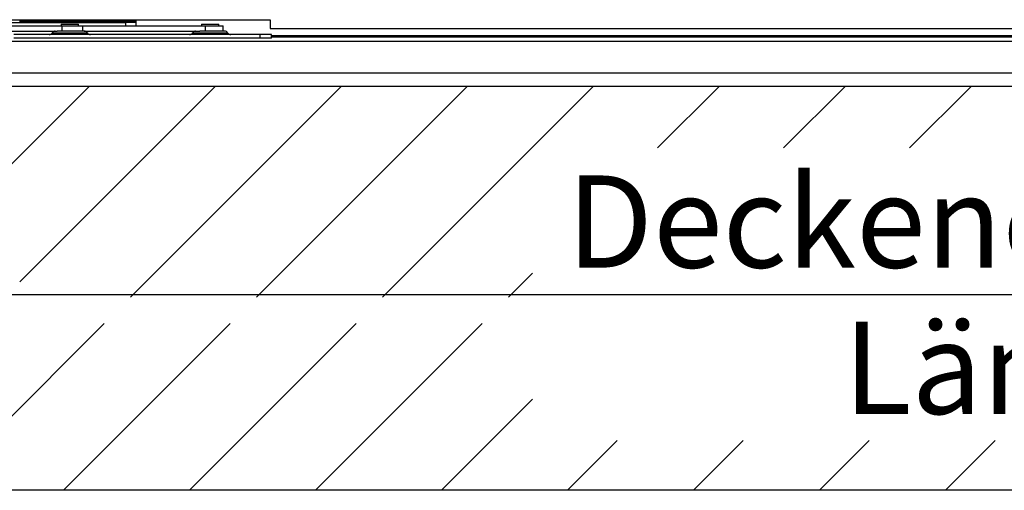
# Model space of a CAD drawing. Extents: x 5 to 415, y 4 to 293.
# Drawn here: x 283 to 320, y 207 to 225 of the extents above; entities that cross this region are included whole.
import ezdxf

# ---------------------------------------------------------------- set-up
doc = ezdxf.new("R2010")
doc.units = 0
doc.linetypes.add('SLD-DURCHGEHEND', pattern=[0])
for name, color, linetype in [('AM_0', 7, 'CONTINUOUS'), ('AM_5', 5, 'SLD-DURCHGEHEND'), ('AM_8', 7, 'SLD-DURCHGEHEND')]:
    doc.layers.add(name, color=color, linetype=linetype)
doc.styles.add('SLDTEXTSTYLE1', font='TXT', dxfattribs={"width": 0.75})
doc.dimstyles.new('SLDDIMSTYLE0', dxfattribs={"dimtxt": 3.5, "dimasz": 3.302, "dimexe": 0, "dimexo": 0.0625, "dimgap": 0.875, "dimtad": 1, "dimlfac": 15, "dimrnd": 1e-09, "dimzin": 12, "dimtxsty": 'SLDTEXTSTYLE1', "dimsah": 1, "dimcen": 0.09, "dimazin": 3, "dimtfac": 1, "dimtofl": 0, "dimtmove": 0, "dimatfit": 3, "dimtolj": 1, "dimtzin": 12})

# ---------------------------------------------------------------- blocks, each defined once
blk = doc.blocks.new('SW_HATCH_0')
at = {"layer": 'AM_8', "color": 0, "linetype": 'SLD-DURCHGEHEND'}
for p, q in [((-106.854, 8.093), (-99.614, 15.333)), ((-102.242, 7.916), (-94.824, 15.333)), ((-98.033, 7.335), (-90.035, 15.333)), ((-93.244, 7.335), (-85.246, 15.333)), ((-88.454, 7.335), (-80.456, 15.333)), ((-78.002, 12.998), (-75.667, 15.333)), ((-73.213, 12.998), (-70.877, 15.333)), ((-68.423, 12.998), (-66.088, 15.333)), ((-83.665, 7.335), (-82.753, 8.247)), ((-105.368, 0), (-99.033, 6.335)), ((-100.579, 0), (-94.244, 6.335)), ((-95.789, 0), (-89.454, 6.335)), ((-91, 0), (-84.665, 6.335)), ((-86.21, 0), (-82.753, 3.458)), ((-81.421, 0), (-79.536, 1.885)), ((-76.632, 0), (-74.746, 1.885)), ((-71.842, 0), (-69.957, 1.885)), ((-67.053, 0), (-65.167, 1.885))]:
    blk.add_line(p, q, dxfattribs=at)
blk = doc.blocks.new('_D_12')
at = {"layer": 'AM_5', "color": 5, "linetype": 'SLD-DURCHGEHEND'}
for p, q in [((278.593, 221.269), (278.593, 213.358)), ((371.926, 221.269), (371.926, 213.358)), ((371.926, 214.358), (278.593, 214.358))]:
    blk.add_line(p, q, dxfattribs=at)
for points in [[(278.593, 214.358), (281.895, 213.85), (281.895, 214.866)], [(371.926, 214.358), (368.624, 214.866), (368.624, 213.85)]]:
    blk.add_solid(points, dxfattribs=at)
at = {"layer": 'AM_5', "color": 5, "linetype": 'SLD-DURCHGEHEND', "char_height": 3.5, "attachment_point": 1, "style": 'SLDTEXTSTYLE1'}
for s, insert in [('Deckenöffnung', (303.677, 218.889)), ('Länge', (314.194, 213.333))]:
    blk.add_mtext(s, dxfattribs=dict(at, insert=insert))

msp = doc.modelspace()

# ---------------------------------------------------------------- linework, layer by layer
at = {"layer": 'AM_0', "color": 7, "linetype": 'SLD-DURCHGEHEND'}
for p, q in [((280.41359, 224.80256), (292.41359, 224.80256)), ((280.78025, 224.70256), (286.91359, 224.70256)), ((281.99932, 224.56922), (284.5035, 224.56922)), ((282.88025, 224.75166), (287.31359, 224.75166)), ((284.45978, 224.63589), (284.45978, 224.56922)), ((284.45978, 224.63589), (285.12644, 224.63589)), ((284.5035, 224.36922), (284.5035, 224.56922)), ((284.5035, 224.56922), (285.29311, 224.56922)), ((285.12644, 224.56922), (285.12644, 224.63589)), ((285.29311, 224.36922), (285.29311, 224.56922)), ((285.29311, 224.56922), (289.95426, 224.56922)), ((286.91359, 224.70256), (286.91359, 224.56922)), ((287.31359, 224.70256), (286.91359, 224.70256)), ((287.31359, 224.75166), (287.31359, 224.80256)), ((287.31359, 224.70256), (287.31359, 224.75166)), ((287.31359, 224.56922), (287.31359, 224.70256)), ((289.79311, 224.63589), (289.79311, 224.56922)), ((289.79311, 224.63589), (290.45978, 224.63589)), ((289.95426, 224.36922), (289.95426, 224.56922)), ((289.95426, 224.56922), (290.62644, 224.56922)), ((290.45978, 224.56922), (290.45978, 224.63589)), ((290.62644, 224.36922), (290.62644, 224.56922)), ((292.41359, 224.80256), (292.41359, 224.46922)), ((281.99932, 224.36922), (284.31492, 224.36922)), ((292.01255, 224.23589), (282.65978, 224.23589)), ((284.12671, 224.30256), (285.45951, 224.30256)), ((285.34404, 224.36922), (284.31492, 224.36922)), ((285.34404, 224.36922), (289.73706, 224.36922)), ((289.46005, 224.30256), (290.79284, 224.30256)), ((290.67737, 224.36922), (289.73706, 224.36922)), ((292.01255, 224.23589), (292.01255, 224.10256)), ((292.45978, 224.23589), (292.01255, 224.23589)), ((292.41359, 224.46922), (324.82912, 224.46922)), ((292.45978, 224.10256), (292.45978, 224.23589)), ((292.45978, 224.20256), (324.50912, 224.20256)), ((324.50112, 224.19589), (292.45978, 224.19589)), ((370.22644, 223.96922), (280.29311, 223.96922)), ((280.31311, 223.98916), (323.31858, 223.98916)), ((292.01255, 224.10256), (282.65978, 224.10256)), ((292.45978, 224.10256), (292.01255, 224.10256)), ((323.31858, 224.13589), (292.45978, 224.13589)), ((371.42644, 222.76922), (279.09311, 222.76922)), ((371.92644, 222.26922), (278.59311, 222.26922)), ((387.25978, 206.93589), (263.25978, 206.93589))]:
    msp.add_line(p, q, dxfattribs=at)
for centre, start, end in [((284.01124, 224.36922), 270, 330), ((284.24218, 224.23589), 90, 150), ((285.34404, 224.23589), 30, 90), ((285.57498, 224.36922), 210, 270), ((289.34458, 224.36922), 270, 330), ((289.57552, 224.23589), 90, 150), ((290.67737, 224.23589), 30, 90), ((290.90831, 224.36922), 210, 270)]:
    msp.add_arc(centre, 0.13333, start, end, dxfattribs=at)

# ---------------------------------------------------------------- block references
at = {"layer": 'AM_8', "linetype": 'SLD-DURCHGEHEND'}
msp.add_blockref('SW_HATCH_0', (385.1369, 206.93589), dxfattribs=at)

# ---------------------------------------------------------------- dimensions: what is measured, and where the dimension line sits
at = {"layer": 'AM_5', "color": 5, "linetype": 'SLD-DURCHGEHEND'}
dim = msp.add_linear_dim(base=(278.59311, 208.82123), p1=(371.92644, 222.26922), p2=(278.59311, 222.26922), text='Deckenöffnung', dimstyle='SLDDIMSTYLE0', dxfattribs=at)
dim.commit()
dim.dimension.update_dxf_attribs({"geometry": '_D_12', "text_midpoint": (321.37389, 208.82123), "dimtype": 160})

doc.saveas('drawing.dxf')
